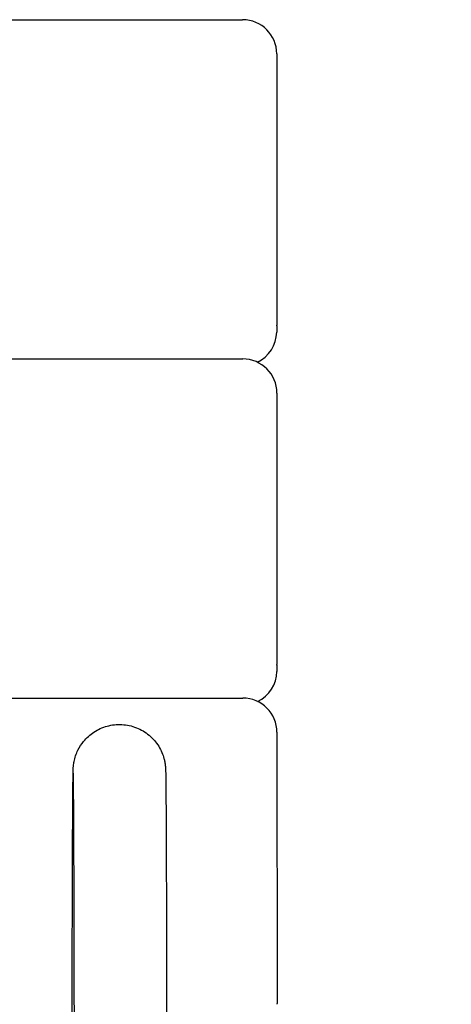
# Model space of a CAD drawing. Units: millimetres. Extents: x 1581 to 19381, y 522 to 30322.
# Drawn here: x 14760 to 14887, y 24830 to 25118 of the extents above; entities that cross this region are included whole.
import ezdxf

# ---------------------------------------------------------------- set-up
doc = ezdxf.new("R2010")
doc.units = ezdxf.units.MM
doc.linetypes.add('ACAD_ISO03W100', pattern=[30, 12, -18])
doc.layers.add('Detale', color=5, linetype='Continuous')
doc.layers.add('strefa bezpieczeństwa', color=6, linetype='ACAD_ISO03W100')

msp = doc.modelspace()

# ---------------------------------------------------------------- linework, layer by layer
at = {"layer": 'Detale', "color": 5}
for p, q in [((13455.7, 25118.17), (14825.69, 25118.17)), ((14835.69, 25108.17), (14835.71, 25028.77)), ((14835.71, 25028.57), (14835.68, 25026.74)), ((13455.72, 25018.91), (14825.72, 25018.91)), ((14835.72, 25008.91), (14835.74, 24929.51)), ((14835.74, 24929.32), (14835.71, 24927.49)), ((13455.75, 24919.66), (14825.75, 24919.66)), ((14835.75, 24909.66), (14835.77, 24830.26))]:
    msp.add_line(p, q, dxfattribs=at)
for centre, start, end in [((14825.69, 25108.17), 0.0164, 90), ((14825.71, 25028.76), 358.9105, 0.0164), ((14825.68, 25026.93), 295.8194, 358.9105), ((14825.72, 25008.91), 0.0164, 90), ((14825.71, 24927.68), 295.8194, 358.9105), ((14825.74, 24929.51), 358.9105, 0.0164), ((14825.75, 24909.66), 0.0164, 90), ((14825.77, 24830.25), 358.9105, 0.0164)]:
    msp.add_arc(centre, 10, start, end, dxfattribs=at)
for points, knots in [([(14775.74, 24709.24), (14775.74, 24721.46), (14775.74, 24733.91), (14775.74, 24758.35), (14775.75, 24770.49), (14775.77, 24793.79), (14775.78, 24805.09), (14775.81, 24826.2), (14775.83, 24836.13), (14775.86, 24854.04), (14775.89, 24862.12), (14775.93, 24875.99), (14775.96, 24881.85), (14776.01, 24891.03), (14776.04, 24894.39), (14776.09, 24897.52), (14776.09, 24898.15), (14776.13, 24899.07), (14776.13, 24899.23), (14776.21, 24899.98), (14776.23, 24900.2), (14776.3, 24900.68), (14776.34, 24900.9), (14776.49, 24901.63), (14776.64, 24902.22), (14777.02, 24903.35), (14777.25, 24903.91), (14777.96, 24905.36), (14778.52, 24906.22), (14780.01, 24908.04), (14781.04, 24908.96), (14783.36, 24910.49), (14784.69, 24911.09), (14787.45, 24911.84), (14788.92, 24912), (14791.8, 24911.85), (14793.25, 24911.53), (14795.94, 24910.48), (14797.21, 24909.72), (14799.42, 24907.88), (14800.39, 24906.77), (14801.5, 24904.97), (14801.82, 24904.35), (14802.32, 24903.16), (14802.52, 24902.58), (14802.76, 24901.69), (14802.84, 24901.35), (14802.94, 24900.82), (14802.98, 24900.61), (14803.05, 24900.07), (14803.08, 24899.84), (14803.11, 24899.49), (14803.11, 24899.37), (14803.14, 24898.98), (14803.15, 24898.81), (14803.17, 24898.07), (14803.18, 24897.48), (14803.23, 24894.08), (14803.27, 24889.48), (14803.33, 24877.72), (14803.35, 24871.22), (14803.4, 24856.21), (14803.42, 24847.61), (14803.45, 24828.81), (14803.47, 24818.49), (14803.5, 24796.73), (14803.51, 24785.17), (14803.52, 24765.8), (14803.52, 24758.11), (14803.52, 24750.38)], [0, 0, 0, 0, 3.691428, 3.691428, 7.367854, 7.367854, 11.044445, 11.044445, 14.721208, 14.721208, 18.398401, 18.398401, 22.076739, 22.076739, 25.759147, 25.759147, 27.612521, 27.612521, 28.138758, 28.138758, 28.289764, 28.289764, 28.382344, 28.382344, 28.570281, 28.570281, 28.75469, 28.75469, 29.059037, 29.059037, 29.463915, 29.463915, 29.891863, 29.891863, 30.323871, 30.323871, 30.757487, 30.757487, 31.19075, 31.19075, 31.621627, 31.621627, 31.829912, 31.829912, 32.016178, 32.016178, 32.132557, 32.132557, 32.225155, 32.225155, 32.412177, 32.412177, 32.596054, 32.596054, 33.109315, 33.109315, 34.647931, 34.647931, 39.299008, 39.299008, 43.012255, 43.012255, 46.693184, 46.693184, 50.37116, 50.37116, 54.048223, 54.048223, 56.385726, 56.385726, 56.385726, 56.385726]), ([(14776.52, 24750.37), (14776.52, 24762.58), (14776.51, 24774.69), (14776.49, 24797.83), (14776.48, 24808.98), (14776.45, 24829.74), (14776.43, 24839.47), (14776.39, 24856.92), (14776.37, 24864.74), (14776.32, 24878.04), (14776.3, 24883.6), (14776.24, 24892.11), (14776.22, 24895.14), (14776.18, 24897.29), (14776.17, 24897.72), (14776.17, 24897.72)], [0, 0, 0, 0, 3.690052, 3.690052, 7.365063, 7.365063, 11.040002, 11.040002, 14.714463, 14.714463, 18.387618, 18.387618, 22.05597, 22.05597, 23.423705, 23.423705, 23.423705, 23.423705])]:
    msp.add_open_spline(points, degree=3, knots=knots, dxfattribs=at)
at = {"layer": 'strefa bezpieczeństwa', "ltscale": 10}
msp.add_lwpolyline([(10528.38, 25532.4, -0.314285), (11945.82, 24564.83), (11945.68, 25026.5), (11945.66, 25105.9, -0.41859), (13455.7, 26618.17), (14825.69, 26618.17, -0.418052), (16335.69, 25108.6), (16335.71, 25029.2), (16336.13, 23595.57, -0.328978), (17742.88, 21688.9), (17742.88, 20862.9)], format="xyb", dxfattribs=at)

doc.saveas('drawing.dxf')
